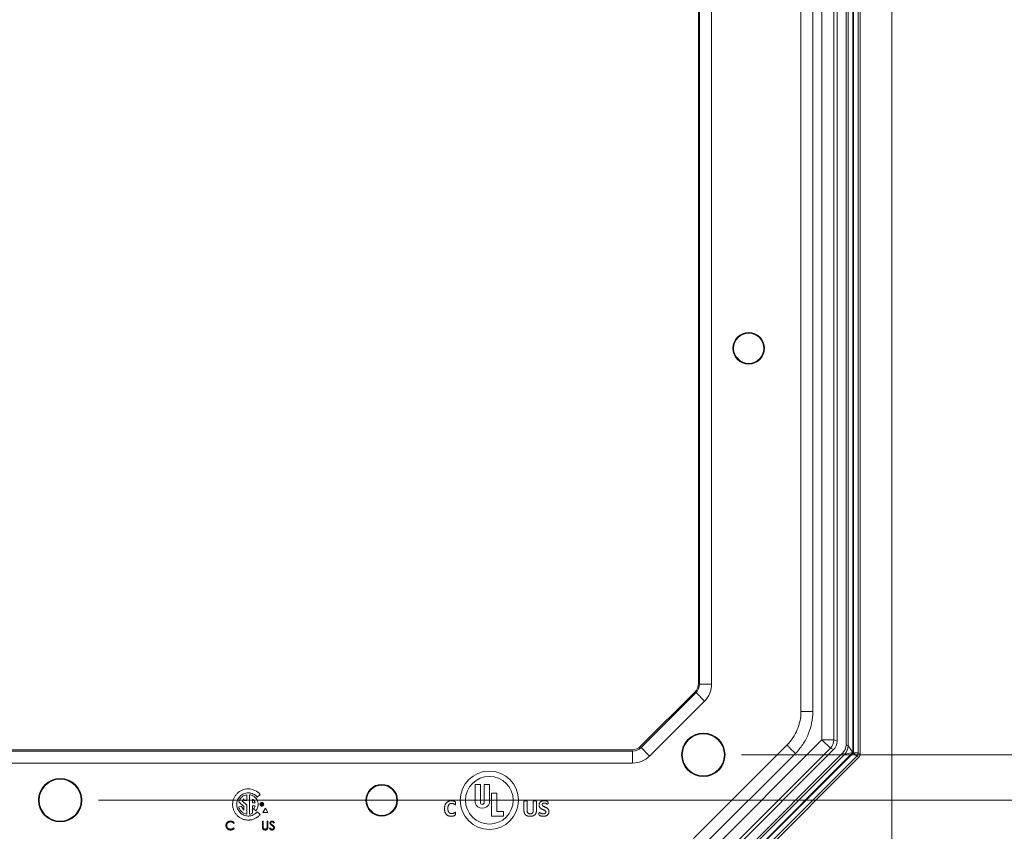
# Model space of a CAD drawing. Units: inches. Extents: x 2.5 to 65.9, y 1.6 to 42.6.
# Drawn here: x 50.7 to 55.9, y 25.8 to 30.1 of the extents above; entities that cross this region are included whole.
import ezdxf

# ---------------------------------------------------------------- set-up
doc = ezdxf.new("R2010")
doc.units = ezdxf.units.IN
doc.header["$LTSCALE"] = 4
doc.header["$MEASUREMENT"] = 0
doc.styles.add('SLDTEXTSTYLE0', font='TXT', dxfattribs={"width": 0.605})
doc.dimstyles.new('SLDDIMSTYLE7', dxfattribs={"dimtxt": 0.5, "dimasz": 0.376, "dimexe": 0, "dimexo": 0.0625, "dimgap": 0.125, "dimtad": 0, "dimtih": 1, "dimtoh": 1, "dimrnd": 1e-09, "dimzin": 12, "dimdsep": 46, "dimtxsty": 'SLDTEXTSTYLE0', "dimblk1": 'NONE', "dimblk2": 'NONE', "dimsah": 1, "dimcen": 0.09, "dimadec": 0, "dimazin": 3, "dimtfac": 1, "dimtofl": 0, "dimtmove": 0, "dimatfit": 3, "dimldrblk": 'NONE', "dimfxl": 1, "dimfrac": 2, "dimtolj": 1, "dimtzin": 12, "dimarcsym": 0})

# ---------------------------------------------------------------- blocks, each defined once
blk = doc.blocks.new('_D_24')
at = {"color": 136, "linetype": 'Continuous', "lineweight": 0}
for p, q in [((61.0291, 27.3931), (60.8572, 27.3931)), ((60.8572, 27.3931), (60.8572, 26.6257)), ((62.7479, 27.3931), (62.9197, 27.3931)), ((62.9197, 27.3931), (62.9197, 26.6257)), ((58.5612, 27.0094), (57.7738, 26.2407)), ((58.5612, 27.0094), (59.3486, 27.0094)), ((60.8572, 26.6257), (61.0291, 26.6257)), ((62.9197, 26.6257), (62.7479, 26.6257)), ((57.7738, 26.2407), (54.5233, 26.2407))]:
    blk.add_line(p, q, dxfattribs=at)
at = {"color": 136, "linetype": 'Continuous', "lineweight": 0, "char_height": 0.5, "attachment_point": 1, "style": 'SLDTEXTSTYLE0'}
for s, insert in [('9.51', (59.3486, 27.2703)), ('241.6', (61.0291, 27.2703))]:
    blk.add_mtext(s, dxfattribs=dict(at, insert=insert))
blk = doc.blocks.new('_NONE')
blk = doc.blocks.new('_D_25')
at = {"color": 136, "linetype": 'Continuous', "lineweight": 0}
for p, q in [((61.0291, 26.3866), (60.8572, 26.3866)), ((60.8572, 26.3866), (60.8572, 25.6192)), ((62.7479, 26.3866), (62.9197, 26.3866)), ((62.9197, 26.3866), (62.9197, 25.6192)), ((51.1513, 26.0029), (59.3486, 26.0029)), ((60.8572, 25.6192), (61.0291, 25.6192)), ((62.9197, 25.6192), (62.7479, 25.6192))]:
    blk.add_line(p, q, dxfattribs=at)
at = {"color": 136, "linetype": 'Continuous', "lineweight": 0, "char_height": 0.5, "attachment_point": 1, "style": 'SLDTEXTSTYLE0'}
for s, insert in [('9.75', (59.3486, 26.2638)), ('247.6', (61.0291, 26.2638))]:
    blk.add_mtext(s, dxfattribs=dict(at, insert=insert))

msp = doc.modelspace()

# ---------------------------------------------------------------- linework, layer by layer
at = {"color": 7, "linetype": 'Continuous', "lineweight": 15}
for p, q in [((55.1076, 34.7532), (55.1076, 26.2522)), ((55.1098, 26.2513), (55.1098, 34.7541)), ((55.1345, 34.7541), (55.1345, 26.2513)), ((55.1462, 26.2465), (55.1462, 34.7589)), ((55.0242, 34.6926), (55.0242, 26.3128)), ((55.0712, 26.2932), (55.0712, 34.7122)), ((55.0828, 26.2883), (55.0828, 34.7171)), ((54.9451, 26.3197), (54.9451, 34.6857)), ((55.0076, 34.6857), (55.0076, 26.3197)), ((54.8349, 26.4687), (54.8349, 34.5367)), ((54.8972, 34.5367), (54.8972, 26.4687)), ((54.2971, 26.614), (54.2971, 34.3914)), ((54.3034, 26.6114), (54.3034, 34.394)), ((54.3664, 34.394), (54.3664, 26.6114)), ((55.3113, 25.3776), (55.3113, 30.2917)), ((54.2971, 26.614), (54.3034, 26.6114)), ((54.3664, 26.6114), (54.3034, 26.6114)), ((53.9946, 26.2854), (54.2787, 26.5695)), ((53.9972, 26.2791), (54.2849, 26.5669)), ((54.2849, 26.5669), (54.2787, 26.5695)), ((54.3295, 26.5223), (54.2849, 26.5669)), ((54.3295, 26.5223), (54.0417, 26.2346)), ((53.9946, 26.2854), (53.9972, 26.2791)), ((53.9972, 26.2791), (54.0417, 26.2346)), ((54.2447, 25.6191), (54.9449, 26.3194)), ((54.2721, 25.8023), (54.7617, 26.2919)), ((54.9449, 26.3194), (54.9891, 26.2752)), ((54.9451, 26.3197), (55.0076, 26.3197)), ((55.0076, 26.3197), (55.0242, 26.3128)), ((55.0712, 26.2932), (55.0828, 26.2883)), ((55.0828, 26.2883), (55.1076, 26.2522)), ((47.95, 26.2607), (53.9526, 26.2607)), ((47.9526, 26.2669), (53.95, 26.2669)), ((53.9526, 26.2607), (53.95, 26.2669)), ((53.9526, 26.2607), (53.9526, 26.1977)), ((54.9891, 26.2752), (54.2888, 25.5749)), ((55.0057, 26.2683), (54.2957, 25.5583)), ((55.1076, 26.2522), (54.3118, 25.4565)), ((54.3127, 25.4543), (55.1098, 26.2513)), ((54.315, 25.5112), (55.0529, 26.249)), ((54.8057, 26.2479), (54.3161, 25.7583)), ((54.3198, 25.4995), (55.0645, 26.2442)), ((55.1273, 26.2338), (54.3303, 25.4367)), ((54.3351, 25.4251), (55.1389, 26.229)), ((55.0057, 26.2683), (54.9891, 26.2752)), ((55.0645, 26.2442), (55.0529, 26.249)), ((55.1076, 26.2522), (55.0645, 26.2442)), ((55.1098, 26.2513), (55.1345, 26.2513)), ((55.1098, 26.2513), (55.1273, 26.2338)), ((55.1389, 26.229), (55.1273, 26.2338)), ((55.1345, 26.2513), (55.1462, 26.2465)), ((53.9526, 26.1977), (47.95, 26.1977)), ((53.1263, 26.0847), (53.1263, 25.9868)), ((53.1263, 26.0847), (53.1543, 26.0847)), ((53.1543, 26.0847), (53.1543, 25.9916)), ((53.1741, 26.0847), (53.1741, 25.9916)), ((53.2021, 26.0847), (53.1741, 26.0847)), ((53.2021, 25.9868), (53.2021, 26.0847)), ((51.9304, 26.0012), (51.9304, 26.0317)), ((51.9443, 25.9295), (51.9443, 26.0317)), ((51.9841, 26.0194), (51.9999, 26.0327)), ((53.2131, 26.0407), (53.2411, 26.0407)), ((53.2131, 25.9197), (53.2131, 26.0407)), ((53.2411, 26.0407), (53.2411, 25.9437)), ((51.8767, 25.9805), (51.8767, 25.9808)), ((51.9014, 25.9717), (51.8874, 25.9675)), ((51.8877, 25.9948), (51.9145, 25.9708)), ((51.9302, 25.9769), (51.9061, 26.0002)), ((51.9145, 25.9708), (51.9145, 25.9516)), ((51.9148, 26.0097), (51.9148, 26.0012)), ((51.9148, 26.0012), (51.9304, 26.0012)), ((51.9302, 25.9295), (51.9302, 25.9769)), ((51.9602, 26.009), (51.9602, 25.9883)), ((51.9602, 25.9883), (51.9729, 25.9883)), ((51.9728, 25.9726), (51.9603, 25.9726)), ((51.9603, 25.9726), (51.9603, 25.9344)), ((52.0036, 25.975), (52.0036, 25.9859)), ((52.0036, 25.9859), (52.0104, 25.9858)), ((52.0062, 25.975), (52.0036, 25.975)), ((52.0089, 25.9836), (52.0062, 25.9836)), ((52.0062, 25.9836), (52.0062, 25.9818)), ((52.0062, 25.9818), (52.009, 25.9818)), ((52.0082, 25.9793), (52.0062, 25.9793)), ((52.0062, 25.9793), (52.0062, 25.975)), ((52.0105, 25.975), (52.0082, 25.9793)), ((52.0135, 25.975), (52.0105, 25.975)), ((52.011, 25.9797), (52.0135, 25.975)), ((53.3827, 25.9487), (53.3827, 25.9966)), ((53.3991, 25.9966), (53.3991, 25.9498)), ((53.4318, 25.9489), (53.4318, 25.9966)), ((53.4482, 25.9966), (53.4482, 25.9493)), ((51.9766, 25.9472), (51.9653, 25.9572)), ((51.9996, 25.9281), (51.9839, 25.9418)), ((52.027, 25.9605), (52.0145, 25.9389)), ((52.0145, 25.9389), (52.0395, 25.9389)), ((52.0395, 25.9389), (52.027, 25.9605)), ((53.2751, 25.9197), (53.2131, 25.9197)), ((53.2411, 25.9437), (53.2751, 25.9437)), ((53.2751, 25.9437), (53.2751, 25.9197)), ((51.864, 25.8844), (51.8605, 25.8817)), ((52.0117, 25.8927), (52.0157, 25.8927)), ((52.0117, 25.8655), (52.0117, 25.8927)), ((52.0157, 25.8927), (52.0157, 25.8657)), ((52.0365, 25.8657), (52.0365, 25.8927)), ((52.0365, 25.8927), (52.0406, 25.8927)), ((52.0406, 25.8927), (52.0406, 25.8655)), ((52.074, 25.8862), (52.0704, 25.8834)), ((51.8605, 25.8586), (51.864, 25.856)), ((52.0481, 25.8563), (52.0519, 25.8586))]:
    msp.add_line(p, q, dxfattribs=at)
for centre, radius in [((54.5611, 28.3717), 0.083), ((54.5611, 28.3717), 0.0793), ((54.3233, 26.2407), 0.114), ((54.3233, 26.2407), 0.1103), ((53.2013, 26.0027), 0.153), ((53.2013, 26.0027), 0.125), ((50.9513, 26.0029), 0.114), ((50.9513, 26.0029), 0.1103), ((52.6373, 26.0029), 0.083), ((52.6373, 26.0029), 0.0793), ((52.0084, 25.9808), 0.0103), ((52.0084, 25.9808), 0.00811)]:
    msp.add_circle(centre, radius, dxfattribs=at)
for centre, radius, start, end in [((54.9446, 26.3197), 0.0005, 315.0072, 359.9928), ((55.0192, 26.2888), 0.0636, 315.4177, 359.5823), ((55.1093, 26.2515), 0.0252, 315.4177, 359.5823), ((51.937, 25.9805), 0.0367, 194.0053, 232.1626), ((51.9374, 25.9802), 0.0372, 127.3504, 147.4719), ((51.9371, 25.9805), 0.0367, 12.2763, 50.8892), ((51.9371, 25.9805), 0.0366, 320.4615, 347.4793), ((53.1642, 26.0013), 0.0406, 200.8613, 339.1387), ((53.1642, 25.9916), 0.0099, 180, 0), ((51.9374, 25.9803), 0.0513, 277.7419, 296.5498)]:
    msp.add_arc(centre, radius, start, end, dxfattribs=at)
for centre, major_axis, ratio, start_param, end_param in [((54.2341, 26.614), (0.0582, -0.0241), 0.999822, 5.890549, 6.675821), ((54.2403, 26.6114), (0.0582, -0.0241), 0.999465, 5.890549, 6.675821), ((54.2403, 26.6114), (0.1164, -0.0482), 0.999822, 5.890549, 6.675821), ((53.95, 26.3299), (0.0241, -0.0582), 0.999822, 5.890549, 6.675821), ((53.9526, 26.3237), (-0.0241, 0.0582), 0.999465, 2.748957, 3.534229), ((54.9446, 26.3197), (0.0241, 0.0582), 0.999824, 4.319753, 5.105025), ((54.9612, 26.3129), (0.0582, -0.0241), 0.999822, 5.890549, 6.675821), ((55.0076, 26.2936), (0.0588, -0.0244), 0.989999, 5.894027, 6.672343), ((53.9526, 26.3237), (0.0482, -0.1164), 0.999822, 5.890549, 6.675821), ((55.121, 26.2467), (0.0233, -0.0097), 0.989999, 5.894027, 6.672343)]:
    msp.add_ellipse(centre, major_axis=major_axis, ratio=ratio, start_param=start_param, end_param=end_param, dxfattribs=at)
for points, knots in [([(54.7617, 26.2919), (54.7848, 26.3151), (54.8034, 26.3428), (54.8284, 26.4033), (54.8349, 26.436), (54.8349, 26.4687)], [2.7489567, 2.7489567, 2.7489567, 2.7489567, 3.1415927, 3.1415927, 3.5342286, 3.5342286, 3.5342286, 3.5342286]), ([(54.8972, 26.4687), (54.8972, 26.448), (54.8951, 26.4275), (54.8871, 26.3875), (54.8812, 26.368), (54.8654, 26.3299), (54.8461, 26.294), (54.8203, 26.2625), (54.8057, 26.2479)], [0, 0, 0, 0, 0.25, 0.25, 0.5, 0.5, 0.75, 1, 1, 1, 1]), ([(54.8349, 26.4687), (54.8356, 26.4687), (54.8377, 26.4687), (54.8446, 26.4687), (54.8493, 26.4687), (54.8607, 26.4687), (54.8673, 26.4687), (54.8817, 26.4687), (54.8894, 26.4687), (54.8972, 26.4687)], [0, 0, 0, 0, 0.25, 0.25, 0.5, 0.5, 0.75, 0.75, 1, 1, 1, 1]), ([(54.8057, 26.2479), (54.8003, 26.2534), (54.7948, 26.2588), (54.7846, 26.269), (54.7799, 26.2737), (54.7718, 26.2818), (54.7685, 26.2851), (54.7637, 26.29), (54.7622, 26.2915), (54.7617, 26.2919)], [0, 0, 0, 0, 0.25, 0.25, 0.5, 0.5, 0.75, 0.75, 1, 1, 1, 1]), ([(51.9371, 26.0622), (51.9262, 26.0622), (51.9047, 26.0579), (51.8823, 26.0426), (51.8689, 26.0264), (51.8613, 26.0124), (51.8573, 25.9996), (51.8556, 25.9888), (51.8552, 25.9805), (51.8556, 25.9722), (51.8573, 25.9614), (51.8613, 25.9486), (51.8689, 25.9346), (51.8789, 25.9224), (51.8911, 25.9123), (51.9051, 25.9047), (51.918, 25.9007), (51.9287, 25.8991), (51.9353, 25.8988), (51.9391, 25.8988), (51.9402, 25.8989)], [0, 0, 0, 0, 0.475275, 0.934086, 1.163678, 1.39493, 1.630095, 1.750277, 1.872784, 1.9953, 2.115515, 2.350796, 2.582203, 2.811953, 3.041703, 3.273111, 3.508395, 3.628612, 3.751131, 3.796623, 3.796623, 3.796623, 3.796623]), ([(51.8767, 25.9808), (51.8767, 25.9888), (51.8799, 26.0048), (51.8934, 26.0247), (51.91, 26.0359), (51.9252, 26.0406), (51.9357, 26.0416), (51.9443, 26.0411), (51.9533, 26.0396), (51.9638, 26.0359), (51.9751, 26.0289), (51.9814, 26.0228), (51.9841, 26.0194)], [0, 0, 0, 0, 0.353026, 0.69381, 1.034697, 1.209497, 1.389634, 1.491609, 1.591472, 1.786651, 1.978742, 2.169898, 2.169898, 2.169898, 2.169898]), ([(51.9304, 26.0317), (51.9254, 26.0311), (51.9157, 26.0283), (51.903, 26.0201), (51.8932, 26.0088), (51.889, 25.9996), (51.8877, 25.9948)], [0, 0, 0, 0, 0.2217292, 0.43837, 0.6541581, 0.8726768, 0.8726768, 0.8726768, 0.8726768]), ([(51.9999, 26.0327), (51.9924, 26.0417), (51.9731, 26.0568), (51.9491, 26.0622), (51.9371, 26.0622)], [0, 0, 0, 0, 0.511816, 1.041464, 1.041464, 1.041464, 1.041464]), ([(51.9443, 26.0317), (51.9504, 26.0309), (51.9623, 26.027), (51.9744, 26.0173), (51.9816, 26.0075), (51.9857, 25.9992), (51.9878, 25.9917), (51.9887, 25.9854), (51.9889, 25.9806), (51.9887, 25.9759), (51.9878, 25.9698), (51.9858, 25.9625), (51.9819, 25.9543), (51.9785, 25.9495), (51.9766, 25.9472)], [0, 0, 0, 0, 0.271123, 0.536113, 0.669179, 0.803431, 0.940043, 1.009802, 1.080819, 1.150043, 1.218068, 1.351336, 1.48232, 1.612129, 1.612129, 1.612129, 1.612129]), ([(51.9839, 25.9418), (51.9811, 25.9385), (51.9749, 25.9324), (51.9637, 25.9255), (51.9532, 25.9218), (51.9443, 25.9203), (51.9356, 25.9198), (51.9253, 25.9208), (51.9101, 25.9255), (51.8935, 25.9367), (51.88, 25.9566), (51.8767, 25.9725), (51.8767, 25.9805)], [0, 0, 0, 0, 0.190029, 0.380917, 0.574864, 0.674117, 0.775492, 0.955237, 1.129692, 1.470038, 1.810349, 2.162615, 2.162615, 2.162615, 2.162615]), ([(51.8874, 25.9675), (51.8886, 25.9626), (51.8927, 25.9532), (51.9025, 25.9415), (51.9153, 25.9331), (51.9252, 25.9302), (51.9302, 25.9295)], [0, 0, 0, 0, 0.2223744, 0.4416325, 0.6616017, 0.8866739, 0.8866739, 0.8866739, 0.8866739]), ([(52.0097, 25.9827), (52.0097, 25.983), (52.0094, 25.9834), (52.009, 25.9835), (52.0089, 25.9836)], [0, 0, 0, 0, 0.01107103, 0.01799638, 0.01799638, 0.01799638, 0.01799638]), ([(52.009, 25.9818), (52.0091, 25.9818), (52.0095, 25.9819), (52.0097, 25.9824), (52.0097, 25.9827)], [0, 0, 0, 0, 0.00415157, 0.01880822, 0.01880822, 0.01880822, 0.01880822]), ([(52.0104, 25.9858), (52.0108, 25.9857), (52.0119, 25.9852), (52.0127, 25.9841), (52.0128, 25.9834)], [0, 0, 0, 0, 0.0189604, 0.05172086, 0.05172086, 0.05172086, 0.05172086]), ([(52.0124, 25.9811), (52.0124, 25.981), (52.012, 25.9804), (52.0115, 25.9799), (52.011, 25.9797)], [0, 0, 0, 0, 0.00598904, 0.03020589, 0.03020589, 0.03020589, 0.03020589]), ([(52.0128, 25.9834), (52.0128, 25.983), (52.0128, 25.9825), (52.0128, 25.9817), (52.0126, 25.9813), (52.0124, 25.9811)], [0, 0, 0, 0, 0.01504883, 0.02407779, 0.03415849, 0.03415849, 0.03415849, 0.03415849]), ([(52.9662, 25.9584), (52.9662, 25.96), (52.9662, 25.9632), (52.9668, 25.9679), (52.9676, 25.9722), (52.9688, 25.9763), (52.9702, 25.9801), (52.972, 25.9836), (52.974, 25.9867), (52.9763, 25.9896), (52.9789, 25.9921), (52.9817, 25.9943), (52.9847, 25.9961), (52.988, 25.9977), (52.9915, 25.9989), (52.9952, 25.9997), (52.999, 26.0003), (53.0016, 26.0003), (53.003, 26.0004)], [0, 0, 0, 0, 0.07796, 0.15169, 0.221903, 0.288825, 0.352941, 0.414342, 0.473636, 0.531088, 0.587825, 0.643919, 0.700353, 0.757626, 0.815886, 0.875395, 0.936512, 1, 1, 1, 1]), ([(53.0037, 25.9863), (53.0029, 25.9863), (53.0014, 25.9863), (52.9993, 25.9859), (52.9972, 25.9853), (52.9953, 25.9845), (52.9935, 25.9834), (52.9918, 25.9822), (52.9903, 25.9807), (52.9889, 25.979), (52.9877, 25.9772), (52.9866, 25.9751), (52.9857, 25.9729), (52.985, 25.9705), (52.9844, 25.9679), (52.984, 25.9651), (52.9838, 25.9622), (52.9837, 25.9602), (52.9837, 25.9592)], [0, 0, 0, 0, 0.0607551, 0.1183988, 0.1745007, 0.2297128, 0.2841464, 0.3384754, 0.3939975, 0.4507939, 0.5095714, 0.5698916, 0.6333947, 0.699967, 0.7696048, 0.8426947, 0.9195305, 1, 1, 1, 1]), ([(53.003, 26.0004), (53.0041, 26.0003), (53.0062, 26.0003), (53.0093, 25.9999), (53.0122, 25.9992), (53.015, 25.9984), (53.0175, 25.9974), (53.0193, 25.9965), (53.0206, 25.9957), (53.0215, 25.9952), (53.0221, 25.9947), (53.0227, 25.9941), (53.0233, 25.9935), (53.0238, 25.9928), (53.0241, 25.9921), (53.0243, 25.9913), (53.0244, 25.9903), (53.0245, 25.9892), (53.0246, 25.9878), (53.0246, 25.9868), (53.0246, 25.9863)], [0, 0, 0, 0, 0.110693, 0.217882, 0.320979, 0.417079, 0.507758, 0.59194, 0.630085, 0.663343, 0.690805, 0.713664, 0.748851, 0.775216, 0.798872, 0.827805, 0.86059, 0.899287, 0.944706, 1, 1, 1, 1]), ([(53.0224, 25.9793), (53.0222, 25.9793), (53.0218, 25.9794), (53.0213, 25.9796), (53.0207, 25.9799), (53.0197, 25.9806), (53.0183, 25.9817), (53.0163, 25.9829), (53.0139, 25.9842), (53.0115, 25.9851), (53.0094, 25.9858), (53.0076, 25.9861), (53.0057, 25.9863), (53.0044, 25.9863), (53.0037, 25.9863)], [0, 0, 0, 0, 0.024555, 0.053301, 0.087118, 0.127801, 0.225164, 0.343983, 0.479991, 0.631847, 0.715261, 0.8033, 0.898278, 1, 1, 1, 1]), ([(53.0246, 25.9863), (53.0246, 25.9857), (53.0246, 25.9846), (53.0245, 25.9831), (53.0244, 25.9819), (53.0241, 25.981), (53.0238, 25.9802), (53.0234, 25.9797), (53.0229, 25.9794), (53.0225, 25.9793), (53.0224, 25.9793)], [0, 0, 0, 0, 0.221718, 0.409109, 0.562918, 0.687265, 0.785366, 0.865787, 0.934323, 1, 1, 1, 1]), ([(53.3827, 25.9966), (53.3827, 25.9968), (53.3828, 25.9972), (53.3831, 25.9978), (53.3836, 25.9982), (53.3845, 25.9986), (53.3856, 25.9988), (53.387, 25.9991), (53.3889, 25.9992), (53.3902, 25.9992), (53.3909, 25.9992)], [0, 0, 0, 0, 0.06353, 0.125837, 0.199674, 0.293683, 0.416899, 0.569758, 0.762625, 1, 1, 1, 1]), ([(53.3909, 25.9992), (53.3916, 25.9992), (53.393, 25.9992), (53.3947, 25.999), (53.3962, 25.9988), (53.3973, 25.9986), (53.3981, 25.9982), (53.3987, 25.9978), (53.399, 25.9972), (53.3991, 25.9968), (53.3991, 25.9966)], [0, 0, 0, 0, 0.2334722, 0.4240467, 0.578214, 0.7005648, 0.7953785, 0.8711242, 0.9359265, 1, 1, 1, 1]), ([(53.4318, 25.9966), (53.4318, 25.9968), (53.4319, 25.9972), (53.4322, 25.9978), (53.4327, 25.9982), (53.4336, 25.9986), (53.4347, 25.9988), (53.4362, 25.9991), (53.438, 25.9992), (53.4393, 25.9992), (53.4401, 25.9992)], [0, 0, 0, 0, 0.063327, 0.125435, 0.200299, 0.294008, 0.416832, 0.571136, 0.765337, 1, 1, 1, 1]), ([(53.4401, 25.9992), (53.4408, 25.9992), (53.4421, 25.9992), (53.4439, 25.999), (53.4453, 25.9988), (53.4464, 25.9986), (53.4472, 25.9982), (53.4478, 25.9978), (53.4481, 25.9972), (53.4482, 25.9968), (53.4482, 25.9966)], [0, 0, 0, 0, 0.235879, 0.4268, 0.581248, 0.703821, 0.798807, 0.871896, 0.93581, 1, 1, 1, 1]), ([(53.4622, 25.9776), (53.4622, 25.9785), (53.4623, 25.9803), (53.4627, 25.9829), (53.4633, 25.9853), (53.4643, 25.9876), (53.4655, 25.9896), (53.4669, 25.9915), (53.4684, 25.9932), (53.4702, 25.9947), (53.4721, 25.9961), (53.4742, 25.9972), (53.4764, 25.9982), (53.4788, 25.999), (53.4813, 25.9996), (53.4839, 26.0001), (53.4866, 26.0003), (53.4884, 26.0004), (53.4893, 26.0004)], [0, 0, 0, 0, 0.06919, 0.134581, 0.197207, 0.25791, 0.317351, 0.375671, 0.432693, 0.490435, 0.548969, 0.608587, 0.669654, 0.733198, 0.798252, 0.86417, 0.931304, 1, 1, 1, 1]), ([(53.4973, 25.9415), (53.4973, 25.942), (53.4972, 25.9428), (53.4969, 25.944), (53.4965, 25.9452), (53.4955, 25.9465), (53.494, 25.9481), (53.4917, 25.9497), (53.4891, 25.9511), (53.4861, 25.9524), (53.483, 25.9537), (53.4797, 25.9551), (53.4765, 25.9567), (53.4733, 25.9584), (53.4703, 25.9605), (53.4681, 25.9625), (53.4665, 25.9643), (53.4655, 25.9658), (53.4645, 25.9674), (53.4637, 25.9691), (53.463, 25.971), (53.4626, 25.973), (53.4623, 25.9752), (53.4622, 25.9768), (53.4622, 25.9776)], [0, 0, 0, 0, 0.024102, 0.047099, 0.069242, 0.091689, 0.13863, 0.189569, 0.244891, 0.305201, 0.369229, 0.435349, 0.502596, 0.570055, 0.636746, 0.702647, 0.735777, 0.769317, 0.803639, 0.838929, 0.875672, 0.914277, 0.955607, 1, 1, 1, 1]), ([(53.4894, 25.9875), (53.4885, 25.9875), (53.4869, 25.9875), (53.4847, 25.987), (53.4828, 25.9862), (53.4813, 25.9853), (53.48, 25.9841), (53.4792, 25.9826), (53.4787, 25.981), (53.4786, 25.9799), (53.4786, 25.9794)], [0, 0, 0, 0, 0.166914, 0.315285, 0.446633, 0.564693, 0.674895, 0.783455, 0.890373, 1, 1, 1, 1]), ([(53.4786, 25.9794), (53.4786, 25.9789), (53.4786, 25.9781), (53.4789, 25.9769), (53.4794, 25.9758), (53.48, 25.9748), (53.4809, 25.9739), (53.4818, 25.973), (53.4828, 25.9721), (53.4845, 25.9711), (53.4867, 25.9699), (53.4897, 25.9685), (53.4929, 25.9672), (53.4961, 25.9658), (53.4994, 25.9643), (53.5026, 25.9625), (53.5056, 25.9605), (53.5078, 25.9585), (53.5093, 25.9567), (53.5104, 25.9552), (53.5113, 25.9536), (53.5122, 25.9519), (53.5128, 25.9501), (53.5133, 25.9481), (53.5136, 25.9459), (53.5136, 25.9444), (53.5137, 25.9436)], [0, 0, 0, 0, 0.023879, 0.046246, 0.068497, 0.090679, 0.113599, 0.137429, 0.162352, 0.188685, 0.24517, 0.306223, 0.370874, 0.437001, 0.50412, 0.571904, 0.639199, 0.705898, 0.739189, 0.772811, 0.807126, 0.84228, 0.878445, 0.916574, 0.957093, 1, 1, 1, 1]), ([(53.4893, 26.0004), (53.4903, 26.0004), (53.4922, 26.0003), (53.4951, 25.9999), (53.4978, 25.9994), (53.5004, 25.9987), (53.5028, 25.9979), (53.5045, 25.997), (53.5058, 25.9964), (53.5065, 25.996), (53.5071, 25.9956), (53.5075, 25.9951), (53.508, 25.9946), (53.5083, 25.9941), (53.5085, 25.9935), (53.5087, 25.9929), (53.5089, 25.9921), (53.5089, 25.991), (53.509, 25.9898), (53.509, 25.9889), (53.509, 25.9884)], [0, 0, 0, 0, 0.109627, 0.219362, 0.327464, 0.428896, 0.523854, 0.61073, 0.64919, 0.681533, 0.706923, 0.727537, 0.757997, 0.780119, 0.800977, 0.826706, 0.857713, 0.895948, 0.942448, 1, 1, 1, 1]), ([(53.5068, 25.9817), (53.5067, 25.9817), (53.5064, 25.9817), (53.5059, 25.9819), (53.5053, 25.9822), (53.5043, 25.9828), (53.5028, 25.9836), (53.5008, 25.9847), (53.4984, 25.9857), (53.4962, 25.9865), (53.4943, 25.987), (53.4927, 25.9873), (53.4911, 25.9875), (53.49, 25.9875), (53.4894, 25.9875)], [0, 0, 0, 0, 0.021787, 0.05004, 0.086026, 0.129964, 0.234147, 0.357909, 0.497195, 0.652976, 0.735084, 0.82092, 0.908696, 1, 1, 1, 1]), ([(53.509, 25.9884), (53.509, 25.9878), (53.509, 25.9868), (53.5089, 25.9854), (53.5088, 25.9842), (53.5086, 25.9833), (53.5083, 25.9826), (53.508, 25.982), (53.5074, 25.9817), (53.507, 25.9817), (53.5068, 25.9817)], [0, 0, 0, 0, 0.215394, 0.397886, 0.547914, 0.671398, 0.768091, 0.847618, 0.918662, 1, 1, 1, 1]), ([(51.9402, 25.8989), (51.9422, 25.899), (51.9473, 25.8993), (51.9582, 25.9012), (51.9724, 25.9061), (51.9874, 25.9155), (51.9959, 25.9236), (51.9996, 25.9281)], [0, 0, 0, 0, 0.0909615, 0.2245562, 0.4857006, 0.742739, 0.9984868, 0.9984868, 0.9984868, 0.9984868]), ([(53.0014, 25.9185), (53.0001, 25.9186), (52.9975, 25.9186), (52.9937, 25.9191), (52.9901, 25.9199), (52.9868, 25.921), (52.9836, 25.9224), (52.9807, 25.9241), (52.978, 25.9262), (52.9756, 25.9285), (52.9734, 25.9312), (52.9715, 25.9342), (52.9699, 25.9375), (52.9685, 25.9411), (52.9674, 25.945), (52.9667, 25.9492), (52.9662, 25.9537), (52.9662, 25.9568), (52.9662, 25.9584)], [0, 0, 0, 0, 0.065553, 0.127886, 0.188451, 0.246865, 0.303744, 0.359648, 0.415005, 0.470501, 0.526927, 0.585124, 0.645461, 0.708695, 0.775405, 0.84592, 0.920583, 1, 1, 1, 1]), ([(52.9837, 25.9592), (52.9837, 25.9581), (52.9837, 25.956), (52.984, 25.9529), (52.9845, 25.95), (52.9851, 25.9473), (52.9858, 25.9449), (52.9868, 25.9427), (52.9879, 25.9408), (52.9891, 25.939), (52.9905, 25.9375), (52.9921, 25.9362), (52.9938, 25.935), (52.9956, 25.9341), (52.9975, 25.9334), (52.9996, 25.9329), (53.0018, 25.9326), (53.0033, 25.9326), (53.004, 25.9326)], [0, 0, 0, 0, 0.087388, 0.168822, 0.245053, 0.31607, 0.382703, 0.445035, 0.504334, 0.560409, 0.614424, 0.667526, 0.720109, 0.772914, 0.826962, 0.882259, 0.939955, 1, 1, 1, 1]), ([(53.0246, 25.9329), (53.0246, 25.9324), (53.0246, 25.9316), (53.0245, 25.9304), (53.0244, 25.9294), (53.0243, 25.9286), (53.0241, 25.9279), (53.0238, 25.9272), (53.0233, 25.9266), (53.0229, 25.926), (53.0223, 25.9254), (53.0218, 25.9249), (53.021, 25.9244), (53.0198, 25.9235), (53.018, 25.9224), (53.0154, 25.9212), (53.0124, 25.9201), (53.0091, 25.9192), (53.0053, 25.9186), (53.0027, 25.9186), (53.0014, 25.9185)], [0, 0, 0, 0, 0.0454154, 0.0837313, 0.1161959, 0.1436167, 0.1674277, 0.1890873, 0.2127855, 0.2438623, 0.2633161, 0.2878799, 0.3181182, 0.3537546, 0.4349161, 0.5276549, 0.6312345, 0.7455873, 0.8683815, 1, 1, 1, 1]), ([(53.004, 25.9326), (53.0047, 25.9326), (53.006, 25.9326), (53.0079, 25.9328), (53.0097, 25.9331), (53.0118, 25.9338), (53.0142, 25.9347), (53.0166, 25.936), (53.0186, 25.9373), (53.02, 25.9383), (53.021, 25.939), (53.0216, 25.9393), (53.0221, 25.9395), (53.0224, 25.9396), (53.0226, 25.9396)], [0, 0, 0, 0, 0.102288, 0.196896, 0.286313, 0.369324, 0.523538, 0.659502, 0.777737, 0.87586, 0.916769, 0.950775, 0.977989, 1, 1, 1, 1]), ([(53.0226, 25.9396), (53.0227, 25.9396), (53.0231, 25.9396), (53.0236, 25.9394), (53.0239, 25.9389), (53.0242, 25.9383), (53.0244, 25.9374), (53.0245, 25.9362), (53.0246, 25.9347), (53.0246, 25.9336), (53.0246, 25.9329)], [0, 0, 0, 0, 0.071859, 0.131634, 0.195765, 0.282161, 0.397774, 0.549134, 0.747315, 1, 1, 1, 1]), ([(53.415, 25.9185), (53.4138, 25.9185), (53.4114, 25.9186), (53.4079, 25.919), (53.4046, 25.9195), (53.4014, 25.9203), (53.3986, 25.9214), (53.3959, 25.9227), (53.3934, 25.9242), (53.3912, 25.926), (53.3893, 25.928), (53.3875, 25.9303), (53.3861, 25.9327), (53.3848, 25.9355), (53.3839, 25.9384), (53.3832, 25.9416), (53.3828, 25.9451), (53.3827, 25.9474), (53.3827, 25.9487)], [0, 0, 0, 0, 0.073299, 0.142954, 0.209203, 0.272986, 0.334033, 0.392433, 0.449489, 0.505455, 0.561114, 0.616755, 0.673858, 0.732783, 0.794149, 0.858747, 0.927401, 1, 1, 1, 1]), ([(53.3991, 25.9498), (53.3991, 25.9491), (53.3991, 25.9476), (53.3993, 25.9455), (53.3997, 25.9435), (53.4002, 25.9417), (53.4008, 25.94), (53.4016, 25.9385), (53.4025, 25.9371), (53.4036, 25.9359), (53.4047, 25.9348), (53.406, 25.9339), (53.4073, 25.9331), (53.4088, 25.9325), (53.4104, 25.932), (53.412, 25.9317), (53.4138, 25.9314), (53.415, 25.9314), (53.4156, 25.9314)], [0, 0, 0, 0, 0.081171, 0.15686, 0.228147, 0.294922, 0.357596, 0.418266, 0.475869, 0.532047, 0.58715, 0.642455, 0.698003, 0.754677, 0.812561, 0.872897, 0.935045, 1, 1, 1, 1]), ([(53.4482, 25.9493), (53.4482, 25.9481), (53.4481, 25.9458), (53.4477, 25.9425), (53.447, 25.9393), (53.4461, 25.9363), (53.4449, 25.9336), (53.4434, 25.931), (53.4416, 25.9287), (53.4397, 25.9266), (53.4374, 25.9247), (53.4349, 25.9231), (53.4322, 25.9217), (53.4292, 25.9205), (53.426, 25.9196), (53.4225, 25.919), (53.4188, 25.9186), (53.4163, 25.9186), (53.415, 25.9185)], [0, 0, 0, 0, 0.068843, 0.134251, 0.19699, 0.257327, 0.315443, 0.372318, 0.428279, 0.484226, 0.54062, 0.597963, 0.657757, 0.719729, 0.784518, 0.8524, 0.924068, 1, 1, 1, 1]), ([(53.4156, 25.9314), (53.4162, 25.9314), (53.4174, 25.9314), (53.4191, 25.9317), (53.4208, 25.932), (53.4224, 25.9325), (53.4238, 25.9332), (53.4252, 25.934), (53.4264, 25.9349), (53.4275, 25.9359), (53.4285, 25.9371), (53.4293, 25.9384), (53.4301, 25.9399), (53.4307, 25.9415), (53.4312, 25.9432), (53.4316, 25.945), (53.4318, 25.9469), (53.4318, 25.9482), (53.4318, 25.9489)], [0, 0, 0, 0, 0.068128, 0.133337, 0.195335, 0.255654, 0.314169, 0.371273, 0.42762, 0.483401, 0.540357, 0.598311, 0.658301, 0.720632, 0.785903, 0.853978, 0.925136, 1, 1, 1, 1]), ([(53.461, 25.9315), (53.461, 25.9321), (53.4611, 25.9332), (53.4611, 25.9347), (53.4613, 25.9359), (53.4615, 25.9368), (53.4619, 25.9376), (53.4623, 25.9381), (53.4629, 25.9384), (53.4632, 25.9384), (53.4635, 25.9384)], [0, 0, 0, 0, 0.2230476, 0.4077156, 0.5570356, 0.6767981, 0.7755149, 0.8528156, 0.9240507, 1, 1, 1, 1]), ([(53.4838, 25.9185), (53.4825, 25.9186), (53.4799, 25.9186), (53.4762, 25.9191), (53.4728, 25.9199), (53.4699, 25.9208), (53.4673, 25.9218), (53.4653, 25.9228), (53.4637, 25.9238), (53.4625, 25.9246), (53.4617, 25.9258), (53.4614, 25.9269), (53.4612, 25.928), (53.4611, 25.929), (53.461, 25.9302), (53.461, 25.9311), (53.461, 25.9315)], [0, 0, 0, 0, 0.135646, 0.2625, 0.37877, 0.48286, 0.574153, 0.652123, 0.715012, 0.761482, 0.802161, 0.85028, 0.879652, 0.914288, 0.954408, 1, 1, 1, 1]), ([(53.4635, 25.9384), (53.4636, 25.9384), (53.464, 25.9383), (53.4646, 25.9381), (53.4652, 25.9378), (53.4663, 25.9371), (53.4679, 25.9361), (53.4702, 25.9348), (53.473, 25.9335), (53.4756, 25.9326), (53.478, 25.932), (53.48, 25.9316), (53.4821, 25.9314), (53.4835, 25.9314), (53.4843, 25.9314)], [0, 0, 0, 0, 0.022334, 0.049248, 0.083282, 0.123006, 0.221103, 0.338647, 0.475234, 0.630506, 0.71505, 0.804777, 0.899304, 1, 1, 1, 1]), ([(53.5137, 25.9436), (53.5136, 25.9426), (53.5136, 25.9407), (53.5131, 25.9378), (53.5124, 25.9351), (53.5113, 25.9327), (53.51, 25.9304), (53.5085, 25.9283), (53.5068, 25.9265), (53.5049, 25.9248), (53.5028, 25.9233), (53.5005, 25.922), (53.498, 25.921), (53.4954, 25.9201), (53.4926, 25.9194), (53.4898, 25.9189), (53.4868, 25.9186), (53.4848, 25.9185), (53.4838, 25.9185)], [0, 0, 0, 0, 0.068785, 0.134094, 0.196838, 0.257472, 0.316401, 0.374537, 0.432293, 0.490149, 0.548719, 0.608374, 0.669339, 0.732675, 0.79751, 0.863023, 0.930848, 1, 1, 1, 1]), ([(53.4843, 25.9314), (53.4853, 25.9314), (53.4871, 25.9315), (53.4897, 25.932), (53.4919, 25.9329), (53.4938, 25.934), (53.4954, 25.9355), (53.4965, 25.9373), (53.4972, 25.9393), (53.4972, 25.9408), (53.4973, 25.9415)], [0, 0, 0, 0, 0.155698, 0.296306, 0.424885, 0.542276, 0.653551, 0.764369, 0.879438, 1, 1, 1, 1]), ([(51.8202, 25.8704), (51.8202, 25.8712), (51.8202, 25.8728), (51.8206, 25.8752), (51.8211, 25.8774), (51.8219, 25.8795), (51.8228, 25.8816), (51.824, 25.8835), (51.8254, 25.8854), (51.8271, 25.8871), (51.8288, 25.8887), (51.8307, 25.8901), (51.8327, 25.8912), (51.8348, 25.8922), (51.8371, 25.8929), (51.8394, 25.8934), (51.8419, 25.8938), (51.8435, 25.8938), (51.8444, 25.8938)], [0, 0, 0, 0, 0.064556, 0.127011, 0.18795, 0.247928, 0.307764, 0.368249, 0.429483, 0.492755, 0.556268, 0.618226, 0.679663, 0.741252, 0.80342, 0.866819, 0.93233, 1, 1, 1, 1]), ([(51.8259, 25.8544), (51.8254, 25.8549), (51.8245, 25.8561), (51.8234, 25.8579), (51.8224, 25.8597), (51.8216, 25.8617), (51.8209, 25.8638), (51.8205, 25.8659), (51.8202, 25.8681), (51.8202, 25.8697), (51.8202, 25.8704)], [0, 0, 0, 0, 0.124326, 0.247152, 0.368774, 0.490247, 0.61362, 0.738962, 0.867313, 1, 1, 1, 1]), ([(51.8441, 25.8892), (51.8437, 25.8892), (51.8428, 25.8892), (51.8415, 25.8891), (51.8401, 25.8889), (51.8389, 25.8886), (51.8376, 25.8882), (51.8364, 25.8878), (51.8352, 25.8873), (51.834, 25.8867), (51.8329, 25.886), (51.8318, 25.8853), (51.8308, 25.8845), (51.8299, 25.8837), (51.829, 25.8828), (51.8282, 25.8818), (51.8274, 25.8809), (51.8268, 25.8798), (51.8262, 25.8787), (51.8256, 25.8776), (51.8252, 25.8764), (51.8248, 25.8752), (51.8246, 25.874), (51.8244, 25.8727), (51.8242, 25.8714), (51.8242, 25.8706), (51.8242, 25.8701)], [0, 0, 0, 0, 0.0439567, 0.0875054, 0.1304679, 0.1730451, 0.2154163, 0.2576647, 0.3001693, 0.3431398, 0.3859452, 0.4277074, 0.4688413, 0.5095168, 0.5497041, 0.5898027, 0.6299943, 0.6704593, 0.7109762, 0.7513436, 0.7917672, 0.8324522, 0.873314, 0.9145395, 0.9569218, 1, 1, 1, 1]), ([(51.8242, 25.8701), (51.8242, 25.8695), (51.8243, 25.8682), (51.8245, 25.8662), (51.825, 25.8644), (51.8256, 25.8627), (51.8264, 25.861), (51.8274, 25.8594), (51.8286, 25.8579), (51.8299, 25.8565), (51.8314, 25.8553), (51.833, 25.8542), (51.8347, 25.8532), (51.8364, 25.8525), (51.8383, 25.8519), (51.8402, 25.8514), (51.8423, 25.8512), (51.8437, 25.8511), (51.8444, 25.8511)], [0, 0, 0, 0, 0.064322, 0.126289, 0.186724, 0.246417, 0.305584, 0.365437, 0.426333, 0.488846, 0.55173, 0.613923, 0.675488, 0.737337, 0.800231, 0.864504, 0.931042, 1, 1, 1, 1]), ([(51.8605, 25.8817), (51.8602, 25.882), (51.8597, 25.8826), (51.8589, 25.8834), (51.8581, 25.8842), (51.8572, 25.885), (51.8563, 25.8856), (51.8553, 25.8863), (51.8543, 25.8868), (51.853, 25.8875), (51.8512, 25.8882), (51.8489, 25.8888), (51.8466, 25.8891), (51.845, 25.8892), (51.8441, 25.8892)], [0, 0, 0, 0, 0.063158, 0.125464, 0.187105, 0.248272, 0.309267, 0.370082, 0.431199, 0.492677, 0.616182, 0.740867, 0.868194, 1, 1, 1, 1]), ([(51.8444, 25.8938), (51.8449, 25.8938), (51.8459, 25.8938), (51.8474, 25.8937), (51.8489, 25.8935), (51.8504, 25.8932), (51.8518, 25.8929), (51.8531, 25.8924), (51.8544, 25.8919), (51.8557, 25.8914), (51.857, 25.8907), (51.8581, 25.89), (51.8593, 25.8892), (51.8603, 25.8884), (51.8613, 25.8875), (51.8623, 25.8865), (51.8632, 25.8855), (51.8637, 25.8848), (51.864, 25.8844)], [0, 0, 0, 0, 0.068535, 0.135659, 0.201179, 0.265635, 0.329596, 0.392594, 0.454885, 0.517294, 0.578946, 0.639886, 0.699999, 0.759849, 0.81966, 0.879376, 0.939522, 1, 1, 1, 1]), ([(52.0125, 25.856), (52.0124, 25.8562), (52.0123, 25.8568), (52.0121, 25.8576), (52.012, 25.8586), (52.0119, 25.8597), (52.0118, 25.861), (52.0118, 25.8624), (52.0117, 25.8639), (52.0117, 25.8649), (52.0117, 25.8655)], [0, 0, 0, 0, 0.07813, 0.169465, 0.274335, 0.39211, 0.523687, 0.668365, 0.827132, 1, 1, 1, 1]), ([(52.0157, 25.8657), (52.0157, 25.8653), (52.0157, 25.8646), (52.0158, 25.8636), (52.0158, 25.8627), (52.0158, 25.8618), (52.0158, 25.8612), (52.0158, 25.8606), (52.0159, 25.8601), (52.0159, 25.8598), (52.0159, 25.8597)], [0, 0, 0, 0, 0.1910786, 0.3626046, 0.5160988, 0.650038, 0.7659767, 0.862374, 0.9408421, 1, 1, 1, 1]), ([(52.0406, 25.8655), (52.0406, 25.865), (52.0405, 25.864), (52.0405, 25.8626), (52.0404, 25.8613), (52.0403, 25.8601), (52.0401, 25.8589), (52.0399, 25.8578), (52.0397, 25.8567), (52.0394, 25.8557), (52.0391, 25.8548), (52.0387, 25.8539), (52.0382, 25.8531), (52.0377, 25.8523), (52.0371, 25.8515), (52.0364, 25.8507), (52.0357, 25.85), (52.0349, 25.8493), (52.034, 25.8486), (52.0331, 25.8481), (52.0321, 25.8476), (52.0311, 25.8472), (52.03, 25.8469), (52.0289, 25.8467), (52.0278, 25.8465), (52.027, 25.8465), (52.0266, 25.8465)], [0, 0, 0, 0, 0.054854, 0.10705, 0.156966, 0.203976, 0.248427, 0.290473, 0.330074, 0.367468, 0.403866, 0.439878, 0.476321, 0.512815, 0.550033, 0.588178, 0.627203, 0.667534, 0.708184, 0.748638, 0.78867, 0.829475, 0.870382, 0.912221, 0.95555, 1, 1, 1, 1]), ([(52.0361, 25.8587), (52.0361, 25.8589), (52.0362, 25.8592), (52.0363, 25.8598), (52.0363, 25.8605), (52.0364, 25.8614), (52.0365, 25.8623), (52.0365, 25.8633), (52.0365, 25.8645), (52.0365, 25.8653), (52.0365, 25.8657)], [0, 0, 0, 0, 0.0698351, 0.1556208, 0.2578016, 0.3738112, 0.5064025, 0.6555645, 0.8200793, 1, 1, 1, 1]), ([(52.0509, 25.8833), (52.051, 25.8838), (52.051, 25.8847), (52.0513, 25.8861), (52.0517, 25.8874), (52.0523, 25.8887), (52.0531, 25.8898), (52.0541, 25.8908), (52.0552, 25.8917), (52.0564, 25.8925), (52.0577, 25.8931), (52.0591, 25.8935), (52.0605, 25.8938), (52.0615, 25.8938), (52.062, 25.8938)], [0, 0, 0, 0, 0.083781, 0.16577, 0.246266, 0.327682, 0.408711, 0.489625, 0.571615, 0.656207, 0.741698, 0.826557, 0.911994, 1, 1, 1, 1]), ([(52.0535, 25.8765), (52.0533, 25.8767), (52.0529, 25.8773), (52.0523, 25.8781), (52.0519, 25.8789), (52.0516, 25.8798), (52.0513, 25.8806), (52.0511, 25.8815), (52.051, 25.8824), (52.0509, 25.883), (52.0509, 25.8833)], [0, 0, 0, 0, 0.133502, 0.26255, 0.388252, 0.511531, 0.633734, 0.755402, 0.877557, 1, 1, 1, 1]), ([(52.0608, 25.8703), (52.0604, 25.8707), (52.0595, 25.8713), (52.0582, 25.8723), (52.0571, 25.8732), (52.0561, 25.874), (52.0552, 25.8747), (52.0545, 25.8753), (52.0539, 25.8759), (52.0536, 25.8763), (52.0535, 25.8765)], [0, 0, 0, 0, 0.181532, 0.347075, 0.495559, 0.629077, 0.745524, 0.845834, 0.930783, 1, 1, 1, 1]), ([(52.0616, 25.8892), (52.0611, 25.8892), (52.0602, 25.8892), (52.0589, 25.8888), (52.0578, 25.8883), (52.0568, 25.8876), (52.056, 25.8867), (52.0554, 25.8857), (52.055, 25.8847), (52.055, 25.8839), (52.055, 25.8835)], [0, 0, 0, 0, 0.143031, 0.275822, 0.401869, 0.527875, 0.650459, 0.765964, 0.880809, 1, 1, 1, 1]), ([(52.055, 25.8835), (52.055, 25.8833), (52.055, 25.8828), (52.0551, 25.8821), (52.0553, 25.8814), (52.0556, 25.8807), (52.056, 25.8799), (52.0565, 25.8792), (52.0572, 25.8784), (52.0577, 25.878), (52.0579, 25.8777)], [0, 0, 0, 0, 0.107313, 0.21612, 0.323407, 0.434613, 0.553299, 0.685993, 0.834214, 1, 1, 1, 1]), ([(52.0579, 25.8777), (52.058, 25.8776), (52.0583, 25.8774), (52.0587, 25.8771), (52.0593, 25.8766), (52.06, 25.8761), (52.0608, 25.8755), (52.0617, 25.8748), (52.0628, 25.874), (52.0636, 25.8735), (52.064, 25.8732)], [0, 0, 0, 0, 0.052594, 0.124952, 0.218094, 0.333502, 0.468789, 0.624938, 0.801683, 1, 1, 1, 1]), ([(52.0689, 25.8632), (52.0687, 25.8634), (52.0683, 25.864), (52.0676, 25.8648), (52.0667, 25.8656), (52.0658, 25.8665), (52.0647, 25.8674), (52.0635, 25.8684), (52.0622, 25.8693), (52.0613, 25.87), (52.0608, 25.8703)], [0, 0, 0, 0, 0.090285, 0.190099, 0.299187, 0.418362, 0.548359, 0.688775, 0.839072, 1, 1, 1, 1]), ([(52.0704, 25.8834), (52.0701, 25.8837), (52.0697, 25.8843), (52.0691, 25.885), (52.0685, 25.8857), (52.0679, 25.8863), (52.0673, 25.8869), (52.0668, 25.8874), (52.0663, 25.8878), (52.0656, 25.8882), (52.0648, 25.8886), (52.0638, 25.8889), (52.0627, 25.8892), (52.0619, 25.8892), (52.0616, 25.8892)], [0, 0, 0, 0, 0.098452, 0.189596, 0.274136, 0.352122, 0.4237, 0.48904, 0.548952, 0.60191, 0.70128, 0.800434, 0.898563, 1, 1, 1, 1]), ([(52.062, 25.8938), (52.0626, 25.8938), (52.0636, 25.8938), (52.0652, 25.8934), (52.0667, 25.8929), (52.0679, 25.8923), (52.0688, 25.8917), (52.0695, 25.8912), (52.0702, 25.8906), (52.071, 25.8899), (52.0717, 25.8891), (52.0725, 25.8882), (52.0733, 25.8872), (52.0738, 25.8866), (52.074, 25.8862)], [0, 0, 0, 0, 0.107211, 0.212613, 0.318547, 0.426489, 0.48333, 0.543275, 0.607966, 0.677192, 0.750736, 0.828748, 0.912208, 1, 1, 1, 1]), ([(52.064, 25.8732), (52.0645, 25.8729), (52.0654, 25.8722), (52.0668, 25.8711), (52.068, 25.8701), (52.0691, 25.8691), (52.0701, 25.8682), (52.0709, 25.8673), (52.0717, 25.8664), (52.0725, 25.8653), (52.0733, 25.8639), (52.0741, 25.8621), (52.0745, 25.8604), (52.0746, 25.8593), (52.0746, 25.8587)], [0, 0, 0, 0, 0.096967, 0.187763, 0.272381, 0.351302, 0.424312, 0.491882, 0.554203, 0.610843, 0.715918, 0.81455, 0.9085, 1, 1, 1, 1]), ([(52.0706, 25.8588), (52.0705, 25.8591), (52.0705, 25.8599), (52.0702, 25.861), (52.0697, 25.8621), (52.0692, 25.8628), (52.0689, 25.8632)], [0, 0, 0, 0, 0.234748, 0.475391, 0.728528, 1, 1, 1, 1]), ([(51.8444, 25.8465), (51.844, 25.8465), (51.843, 25.8465), (51.8416, 25.8466), (51.8402, 25.8468), (51.8389, 25.847), (51.8376, 25.8473), (51.8363, 25.8476), (51.8351, 25.848), (51.8339, 25.8485), (51.8328, 25.849), (51.8317, 25.8496), (51.8306, 25.8502), (51.8296, 25.8509), (51.8286, 25.8517), (51.8276, 25.8525), (51.8267, 25.8534), (51.8262, 25.8541), (51.8259, 25.8544)], [0, 0, 0, 0, 0.069663, 0.13775, 0.203917, 0.26878, 0.332414, 0.394754, 0.45618, 0.516996, 0.577396, 0.637198, 0.696999, 0.756756, 0.816554, 0.876948, 0.938132, 1, 1, 1, 1]), ([(51.8444, 25.8511), (51.8452, 25.8512), (51.8467, 25.8512), (51.849, 25.8516), (51.8512, 25.8521), (51.8533, 25.853), (51.8552, 25.854), (51.8571, 25.8553), (51.8589, 25.8569), (51.8599, 25.858), (51.8605, 25.8586)], [0, 0, 0, 0, 0.128515, 0.252949, 0.374755, 0.49594, 0.617181, 0.740909, 0.867811, 1, 1, 1, 1]), ([(51.864, 25.856), (51.8637, 25.8556), (51.8632, 25.8549), (51.8622, 25.8538), (51.8613, 25.8528), (51.8603, 25.8519), (51.8592, 25.8511), (51.8581, 25.8503), (51.8569, 25.8496), (51.8557, 25.849), (51.8544, 25.8484), (51.8531, 25.8479), (51.8517, 25.8475), (51.8503, 25.8471), (51.8489, 25.8469), (51.8475, 25.8467), (51.846, 25.8465), (51.8449, 25.8465), (51.8444, 25.8465)], [0, 0, 0, 0, 0.06168, 0.123065, 0.183492, 0.243749, 0.304061, 0.364651, 0.425398, 0.486849, 0.548684, 0.611128, 0.673519, 0.736958, 0.800714, 0.866, 0.932094, 1, 1, 1, 1]), ([(52.0266, 25.8465), (52.0261, 25.8465), (52.0253, 25.8465), (52.024, 25.8467), (52.0228, 25.8469), (52.0217, 25.8471), (52.0206, 25.8475), (52.0195, 25.848), (52.0185, 25.8485), (52.0175, 25.8491), (52.0166, 25.8498), (52.0158, 25.8505), (52.0151, 25.8513), (52.0144, 25.8521), (52.0138, 25.853), (52.0133, 25.854), (52.0129, 25.855), (52.0126, 25.8557), (52.0125, 25.856)], [0, 0, 0, 0, 0.0711837, 0.1396622, 0.2063439, 0.2714083, 0.3354614, 0.3983202, 0.4606312, 0.5232644, 0.5850186, 0.6452056, 0.7042524, 0.7629676, 0.8210643, 0.8800884, 0.9393807, 1, 1, 1, 1]), ([(52.0159, 25.8597), (52.016, 25.8593), (52.0161, 25.8585), (52.0165, 25.8573), (52.0169, 25.8562), (52.0175, 25.8553), (52.0182, 25.8544), (52.019, 25.8536), (52.0201, 25.8529), (52.0212, 25.8523), (52.0225, 25.8518), (52.0238, 25.8514), (52.0251, 25.8512), (52.0259, 25.8511), (52.0263, 25.8511)], [0, 0, 0, 0, 0.08691, 0.167776, 0.244998, 0.318483, 0.392701, 0.470025, 0.554204, 0.644349, 0.736882, 0.826173, 0.913681, 1, 1, 1, 1]), ([(52.0263, 25.8511), (52.0267, 25.8511), (52.0274, 25.8512), (52.0285, 25.8513), (52.0296, 25.8516), (52.0306, 25.8521), (52.0316, 25.8526), (52.0325, 25.8532), (52.0333, 25.8539), (52.0341, 25.8547), (52.0347, 25.8556), (52.0353, 25.8565), (52.0357, 25.8576), (52.0359, 25.8583), (52.0361, 25.8587)], [0, 0, 0, 0, 0.082879, 0.165279, 0.247726, 0.331729, 0.415153, 0.496228, 0.577515, 0.658134, 0.739662, 0.823195, 0.909489, 1, 1, 1, 1]), ([(52.0617, 25.8465), (52.0614, 25.8465), (52.0607, 25.8465), (52.0597, 25.8466), (52.0588, 25.8468), (52.0578, 25.8471), (52.0569, 25.8474), (52.056, 25.8478), (52.0551, 25.8482), (52.0542, 25.8488), (52.0534, 25.8494), (52.0526, 25.8501), (52.0518, 25.8509), (52.051, 25.8518), (52.0502, 25.8528), (52.0495, 25.8539), (52.0488, 25.8551), (52.0483, 25.8559), (52.0481, 25.8563)], [0, 0, 0, 0, 0.0572104, 0.1137003, 0.1686859, 0.2241583, 0.278721, 0.3337974, 0.3892467, 0.4454002, 0.5032846, 0.5642576, 0.6279415, 0.6946259, 0.765364, 0.8396055, 0.9175347, 1, 1, 1, 1]), ([(52.0519, 25.8586), (52.0522, 25.858), (52.0529, 25.8569), (52.054, 25.8554), (52.0552, 25.8541), (52.0564, 25.853), (52.0577, 25.8522), (52.059, 25.8516), (52.0604, 25.8512), (52.0613, 25.8512), (52.0617, 25.8511)], [0, 0, 0, 0, 0.159004, 0.304646, 0.438547, 0.562322, 0.677433, 0.786897, 0.893611, 1, 1, 1, 1]), ([(52.0617, 25.8511), (52.0621, 25.8511), (52.0629, 25.8512), (52.0641, 25.8514), (52.0652, 25.8517), (52.0662, 25.8522), (52.0672, 25.8527), (52.0681, 25.8534), (52.0689, 25.8541), (52.0695, 25.855), (52.07, 25.8559), (52.0703, 25.8568), (52.0705, 25.8578), (52.0705, 25.8584), (52.0706, 25.8588)], [0, 0, 0, 0, 0.0913038, 0.18101, 0.2704052, 0.3605128, 0.4487381, 0.5326755, 0.6143757, 0.6945588, 0.7727137, 0.849123, 0.9239338, 1, 1, 1, 1]), ([(52.0746, 25.8587), (52.0746, 25.8583), (52.0746, 25.8575), (52.0744, 25.8563), (52.0741, 25.8552), (52.0737, 25.8541), (52.0731, 25.853), (52.0725, 25.852), (52.0717, 25.8511), (52.0709, 25.8501), (52.0699, 25.8493), (52.0689, 25.8485), (52.0678, 25.8479), (52.0667, 25.8474), (52.0655, 25.847), (52.0643, 25.8467), (52.063, 25.8465), (52.0622, 25.8465), (52.0617, 25.8465)], [0, 0, 0, 0, 0.061487, 0.121779, 0.180926, 0.240265, 0.299715, 0.360503, 0.423144, 0.488, 0.553287, 0.616917, 0.679809, 0.742178, 0.804656, 0.868254, 0.933018, 1, 1, 1, 1])]:
    msp.add_open_spline(points, degree=3, knots=knots, dxfattribs=at)

# ---------------------------------------------------------------- dimensions: what is measured, and where the dimension line sits
at = {"color": 136, "linetype": 'Continuous', "lineweight": 0}
for feature_location, offset, picture, middle in [((50.9513, 26.0029), (8.3972, 0), '_D_25', (61.2201, 26.0029)), ((54.3233, 26.2407), (5.0253, 0.7687), '_D_24', (61.2201, 27.0094))]:
    dim = msp.add_ordinate_dim(feature_location=feature_location, offset=offset, dtype=0, origin=(55.1864, 35.7527), dimstyle='SLDDIMSTYLE7', dxfattribs=at)
    dim.commit()
    dim.dimension.update_dxf_attribs({"geometry": picture, "text_midpoint": middle})

doc.saveas('drawing.dxf')
